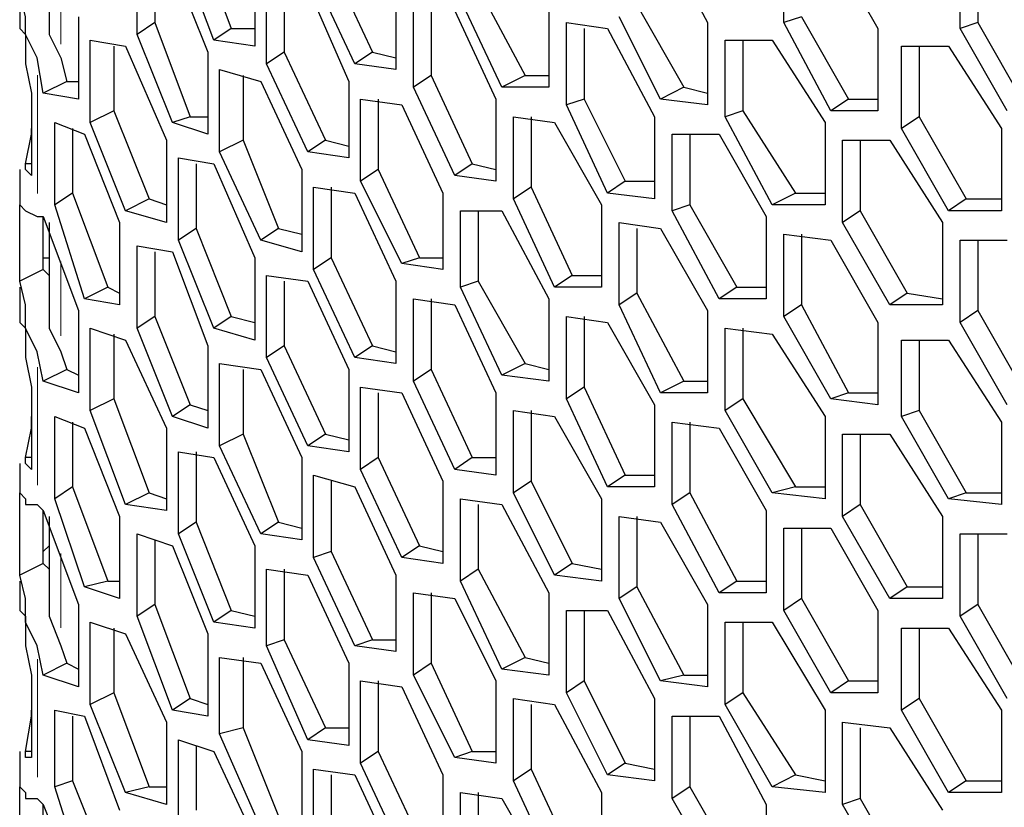
# Model space of a CAD drawing. Units: inches. Extents: x 11 to 403, y 11 to 287.
# Drawn here: x 313 to 319, y 113 to 118 of the extents above; entities that cross this region are included whole.
import ezdxf

# ---------------------------------------------------------------- set-up
doc = ezdxf.new("R2010")
doc.units = ezdxf.units.IN
doc.header["$MEASUREMENT"] = 0
for name, pattern in [('AI-Linetype-633', [12.7, 6.35, -1.27, 1.27, -1.27, 1.27, -1.27]), ('AI-Linetype-634', [12.7, 6.35, -1.27, 1.27, -1.27, 1.27, -1.27]), ('AI-Linetype-635', [12.7, 6.35, -1.27, 1.27, -1.27, 1.27, -1.27]), ('AI-Linetype-821', [12.7, 6.35, -1.27, 1.27, -1.27, 1.27, -1.27]), ('AI-Linetype-822', [12.7, 6.35, -1.27, 1.27, -1.27, 1.27, -1.27]), ('AI-Linetype-823', [12.7, 6.35, -1.27, 1.27, -1.27, 1.27, -1.27])]:
    doc.linetypes.add(name, pattern=pattern)
doc.layers.add('Capa 1', color=7, linetype='Continuous')

msp = doc.modelspace()

# ---------------------------------------------------------------- linework, layer by layer
at = {"layer": 'Capa 1', "color": 7, "lineweight": 25, "true_color": 0xffffff}
for points in [[(313.7958, 118.7097), (314.0075, 118.1453)], [(316.5828, 118.7097), (316.865, 118.1806)], [(313.4431, 118.11), (313.4431, 118.6039)], [(313.9017, 118.0747), (313.69, 118.6392)], [(317.3236, 118.1806), (317.3236, 118.6392)], [(317.6058, 118.6392), (317.888, 118.1453)], [(318.3819, 118.1453), (318.3819, 118.6039)], [(318.4878, 118.6039), (318.4878, 118.1806)], [(313.5489, 118.5686), (313.5489, 118.1806)], [(313.6547, 118.5333), (313.8664, 118.0042)], [(314.1486, 118.5333), (314.1486, 118.0394)], [(314.6072, 118.5333), (314.8542, 118.0042)], [(314.2192, 117.9336), (314.2192, 118.4275)], [(314.7483, 117.9336), (314.5014, 118.4628)], [(314.325, 118.3922), (314.325, 118.0042)], [(314.4661, 118.3922), (314.713, 117.8278)], [(314.9953, 118.3922), (314.9953, 117.8983)], [(315.4892, 118.3922), (315.7714, 117.8631)], [(312.8433, 117.9689), (312.7728, 118.11), (312.7728, 118.2158), (312.7375, 118.3569)], [(312.7375, 118.3569), (312.7375, 118.1453)], [(315.6303, 117.7925), (315.3833, 118.3217)], [(312.9139, 118.2864), (312.9139, 118.2511), (312.9139, 118.11), (312.9844, 117.9689)], [(315.1011, 117.7925), (315.1011, 118.2864)], [(315.2069, 118.2511), (315.2069, 117.8631)], [(315.348, 118.2511), (315.595, 117.7219)], [(315.9125, 118.2864), (315.9125, 117.7925)], [(316.4417, 118.2864), (316.7239, 117.7925)], [(313.0903, 118.2158), (313.0903, 117.7219)], [(316.5828, 117.7219), (316.3358, 118.2158)], [(317.4294, 118.2158), (317.3236, 118.1806)], [(317.4294, 118.2158), (317.7117, 117.7219)], [(312.7375, 118.1453), (312.7728, 118.11), (312.7728, 117.9336), (312.8081, 117.7572)], [(313.5489, 118.1806), (313.4431, 118.11)], [(313.5489, 118.1806), (313.7605, 117.6161)], [(314.0075, 118.1453), (313.9017, 118.0747)], [(314.0075, 118.1453), (314.1486, 118.1453)], [(316.0183, 118.1806), (316.2653, 118.1453)], [(316.0183, 117.6867), (316.0183, 118.1806)], [(316.1242, 118.1453), (316.1242, 117.7219)], [(316.2653, 118.1453), (316.5475, 117.6161)], [(316.865, 118.1806), (316.865, 117.6867)], [(317.6058, 117.6514), (317.3236, 118.1806)], [(317.888, 118.1453), (317.888, 117.6514)], [(318.4878, 118.1806), (318.3819, 118.1453)], [(318.6642, 117.6514), (318.3819, 118.1453)], [(318.4878, 118.1806), (318.77, 117.6867)], [(313.1608, 117.5808), (313.1608, 118.0747)], [(313.1608, 118.0747), (313.3725, 118.0394)], [(313.6547, 117.5808), (313.4431, 118.11)], [(314.1486, 118.0394), (313.9017, 118.0747)], [(316.9708, 117.6161), (316.9708, 118.0747)], [(316.9708, 118.0747), (317.2531, 118.0747)], [(317.0767, 118.0747), (317.0767, 117.6514)], [(317.2531, 118.0747), (317.5706, 117.5808)], [(313.3019, 118.0394), (313.3019, 117.6514)], [(313.3725, 118.0394), (313.6194, 117.475)], [(313.8664, 118.0042), (313.8664, 117.5103)], [(314.325, 118.0042), (314.2192, 117.9336)], [(314.325, 118.0042), (314.5719, 117.475)], [(314.8542, 118.0042), (314.7483, 117.9336)], [(314.8542, 118.0042), (314.9953, 117.9689)], [(318.0292, 117.5456), (318.0292, 118.0394)], [(318.0292, 118.0394), (318.3114, 118.0394)], [(318.135, 118.0394), (318.135, 117.6161)], [(318.3114, 118.0394), (318.6289, 117.5456)], [(312.8786, 117.7572), (312.8433, 117.9689)], [(312.9844, 117.9689), (313.0197, 117.8278)], [(313.9369, 117.4044), (313.9369, 117.8983)], [(313.9369, 117.8983), (314.1839, 117.8278)], [(314.4661, 117.4044), (314.2192, 117.9336)], [(314.9953, 117.8983), (314.7483, 117.9336)], [(313.0197, 117.8278), (312.8786, 117.7572)], [(313.0197, 117.8278), (313.0903, 117.8278)], [(314.0781, 117.8631), (314.0781, 117.475)], [(314.1839, 117.8278), (314.4308, 117.2986)], [(314.713, 117.8278), (314.713, 117.3692)], [(315.2069, 117.8631), (315.1011, 117.7925)], [(315.2069, 117.8631), (315.4539, 117.3339)], [(315.7714, 117.8631), (315.6303, 117.7925)], [(315.7714, 117.8631), (315.9125, 117.8631)], [(315.348, 117.2633), (315.1011, 117.7925)], [(315.9125, 117.7925), (315.6303, 117.7925)], [(316.7239, 117.7925), (316.5828, 117.7219)], [(316.7239, 117.7925), (316.865, 117.7572)], [(312.8081, 117.7572), (312.8081, 117.2633)], [(313.0903, 117.7219), (312.8786, 117.7572)], [(314.7836, 117.7219), (315.0306, 117.6867)], [(314.7836, 117.2281), (314.7836, 117.7219)], [(314.8894, 117.7219), (314.8894, 117.2986)], [(315.595, 117.7219), (315.595, 117.2281)], [(316.1242, 117.7219), (316.0183, 117.6867)], [(316.1242, 117.7219), (316.3711, 117.2281)], [(316.865, 117.6867), (316.5828, 117.7219)], [(317.7117, 117.7219), (317.6058, 117.6514)], [(317.7117, 117.7219), (317.888, 117.7219)], [(313.3019, 117.6514), (313.1608, 117.5808)], [(313.3019, 117.6514), (313.5136, 117.1222)], [(315.0306, 117.6867), (315.2775, 117.1575)], [(316.2653, 117.1575), (316.0183, 117.6867)], [(317.0767, 117.6514), (316.9708, 117.6161)], [(317.0767, 117.6514), (317.3942, 117.1575)], [(317.888, 117.6514), (317.6058, 117.6514)], [(313.7605, 117.6161), (313.6547, 117.5808)], [(313.7605, 117.6161), (313.8664, 117.6161)], [(315.7008, 117.1222), (315.7008, 117.6161)], [(315.7008, 117.6161), (315.9478, 117.5808)], [(315.8067, 117.6161), (315.8067, 117.1928)], [(316.5475, 117.6161), (316.5475, 117.1222)], [(317.2531, 117.0869), (316.9708, 117.6161)], [(318.135, 117.6161), (318.0292, 117.5456)], [(318.135, 117.6161), (318.4172, 117.1222)], [(312.7728, 117.3339), (312.8081, 117.5103), (312.8081, 117.5456)], [(312.9492, 117.0869), (312.9492, 117.5808)], [(312.9492, 117.5808), (313.1255, 117.5103)], [(313.055, 117.5456), (313.055, 117.1575)], [(313.3725, 117.0517), (313.1608, 117.5808)], [(313.8664, 117.5103), (313.6547, 117.5808)], [(315.9478, 117.5808), (316.23, 117.0869)], [(317.5706, 117.5808), (317.5706, 117.0869)], [(318.3114, 117.0517), (318.0292, 117.5456)], [(318.6289, 117.5456), (318.6289, 117.0517)], [(313.1255, 117.5103), (313.3372, 116.9811)], [(313.6194, 117.475), (313.6194, 116.9811)], [(314.0781, 117.475), (313.9369, 117.4044)], [(314.0781, 117.475), (314.2897, 116.9458)], [(314.5719, 117.475), (314.4661, 117.4044)], [(314.5719, 117.475), (314.713, 117.4397)], [(316.6533, 117.0517), (316.6533, 117.5103)], [(316.6533, 117.5103), (316.9355, 117.5103)], [(316.7592, 117.5103), (316.7592, 117.0869)], [(316.9355, 117.5103), (317.2178, 117.0164)], [(317.6764, 116.9811), (317.6764, 117.475)], [(317.6764, 117.475), (317.9586, 117.475)], [(317.7822, 117.475), (317.7822, 117.0517)], [(317.9586, 117.475), (318.2761, 116.9811)], [(313.69, 117.3692), (313.9017, 117.3339)], [(313.69, 116.8753), (313.69, 117.3692)], [(314.1839, 116.8753), (313.9369, 117.4044)], [(314.713, 117.3692), (314.4661, 117.4044)], [(312.7375, 117.2986), (312.7375, 117.0869)], [(312.8081, 117.3339), (312.7728, 117.3339)], [(312.8081, 117.2633), (312.7728, 117.2986), (312.7728, 117.3339)], [(313.7958, 117.3339), (313.7958, 116.9458)], [(313.9017, 117.3339), (314.1486, 116.7694)], [(314.4308, 117.2986), (314.4308, 116.8047)], [(314.8894, 117.2986), (314.7836, 117.2281)], [(314.8894, 117.2986), (315.1364, 116.7694)], [(315.4539, 117.3339), (315.348, 117.2633)], [(315.4539, 117.3339), (315.595, 117.2986)], [(315.595, 117.2281), (315.348, 117.2633)], [(314.5014, 116.6989), (314.5014, 117.1928)], [(314.5014, 117.1928), (314.7483, 117.1575)], [(314.6072, 117.1928), (314.6072, 116.7694)], [(315.0306, 116.7342), (314.7836, 117.2281)], [(315.8067, 117.1928), (315.7008, 117.1222)], [(315.8067, 117.1928), (316.0536, 116.6636)], [(316.3711, 117.2281), (316.2653, 117.1575)], [(316.3711, 117.2281), (316.5475, 117.2281)], [(313.055, 117.1575), (312.9492, 117.0869)], [(313.055, 117.1575), (313.2667, 116.5931)], [(313.5136, 117.1222), (313.3725, 117.0517)], [(313.5136, 117.1222), (313.6194, 117.0869)], [(314.7483, 117.1575), (314.9953, 116.6283)], [(315.2775, 117.1575), (315.2775, 116.6989)], [(315.9478, 116.5931), (315.7008, 117.1222)], [(316.5475, 117.1222), (316.2653, 117.1575)], [(317.3942, 117.1575), (317.2531, 117.0869)], [(317.3942, 117.1575), (317.5706, 117.1575)], [(318.4172, 117.1222), (318.3114, 117.0517)], [(318.4172, 117.1222), (318.6289, 117.1222)], [(312.7375, 116.6283), (312.7375, 117.0869)], [(312.7375, 117.0869), (312.7728, 117.0517), (312.8433, 117.0164)], [(313.1255, 116.5225), (312.9492, 117.0869)], [(316.23, 117.0869), (316.23, 116.5931)], [(316.7592, 117.0869), (316.6533, 117.0517)], [(316.7592, 117.0869), (317.0414, 116.5931)], [(317.5706, 117.0869), (317.2531, 117.0869)], [(312.8433, 117.0164), (312.8786, 117.0164)], [(312.8786, 116.6989), (312.8786, 117.0164)], [(312.8786, 117.0164), (313.0903, 116.4519)], [(313.6194, 116.9811), (313.3725, 117.0517)], [(315.3833, 116.5931), (315.3833, 117.0517)], [(315.3833, 117.0517), (315.6303, 117.0517)], [(315.4892, 117.0517), (315.4892, 116.6283)], [(315.6303, 117.0517), (315.9125, 116.5225)], [(316.9355, 116.5225), (316.6533, 117.0517)], [(317.2178, 117.0164), (317.2178, 116.5225)], [(317.7822, 117.0517), (317.6764, 116.9811)], [(317.7822, 117.0517), (318.0644, 116.5578)], [(318.6289, 117.0517), (318.3114, 117.0517)], [(312.9139, 116.9811), (312.9139, 116.5578)], [(313.3372, 116.9811), (313.3372, 116.4872)], [(313.7958, 116.9458), (313.69, 116.8753)], [(313.7958, 116.9458), (314.0075, 116.4167)], [(314.2897, 116.9458), (314.1839, 116.8753)], [(314.2897, 116.9458), (314.4308, 116.9106)], [(316.3358, 116.4872), (316.3358, 116.9811)], [(316.3358, 116.9811), (316.5828, 116.9458)], [(316.4417, 116.9458), (316.4417, 116.5578)], [(316.5828, 116.9458), (316.865, 116.4519)], [(317.9586, 116.4872), (317.6764, 116.9811)], [(318.2761, 116.9811), (318.2761, 116.4872)], [(317.3236, 116.9106), (317.6058, 116.8753)], [(317.3236, 116.4167), (317.3236, 116.9106)], [(317.4294, 116.9106), (317.4294, 116.4872)], [(313.4431, 116.3461), (313.4431, 116.84)], [(313.4431, 116.84), (313.6547, 116.8047)], [(313.9017, 116.3461), (313.69, 116.8753)], [(314.4308, 116.8047), (314.1839, 116.8753)], [(317.6058, 116.8753), (317.888, 116.3814)], [(318.3819, 116.3814), (318.3819, 116.8753)], [(318.3819, 116.8753), (318.6642, 116.8753)], [(318.4878, 116.8753), (318.4878, 116.4519)], [(312.8786, 116.7694), (312.9139, 116.7694)], [(313.5489, 116.8047), (313.5489, 116.4167)], [(313.6547, 116.8047), (313.8664, 116.2403)], [(314.1486, 116.7694), (314.1486, 116.2756)], [(314.6072, 116.7694), (314.5014, 116.6989)], [(314.6072, 116.7694), (314.8542, 116.2403)], [(315.1364, 116.7694), (315.0306, 116.7342)], [(315.1364, 116.7694), (315.2775, 116.7694)], [(315.2775, 116.6989), (315.0306, 116.7342)], [(312.8786, 116.6989), (312.7375, 116.6283)], [(312.9139, 116.6636), (312.8786, 116.6989)], [(314.2192, 116.1697), (314.2192, 116.6636)], [(314.2192, 116.6636), (314.4661, 116.6283)], [(314.7483, 116.1697), (314.5014, 116.6989)], [(316.0536, 116.6636), (315.9478, 116.5931)], [(316.0536, 116.6636), (316.23, 116.6636)], [(312.8433, 116.205), (312.7728, 116.3461), (312.7728, 116.4872), (312.7375, 116.6283)], [(312.7375, 116.5931), (312.7375, 116.3814)], [(313.2667, 116.5931), (313.1255, 116.5225)], [(313.2667, 116.5931), (313.3372, 116.5578)], [(314.325, 116.6283), (314.325, 116.2403)], [(314.4661, 116.6283), (314.713, 116.0992)], [(314.9953, 116.6283), (314.9953, 116.1344)], [(315.4892, 116.6283), (315.3833, 116.5931)], [(315.6303, 116.0639), (315.3833, 116.5931)], [(315.4892, 116.6283), (315.7714, 116.1344)], [(316.23, 116.5931), (315.9478, 116.5931)], [(317.0414, 116.5931), (316.9355, 116.5225)], [(317.0414, 116.5931), (317.2178, 116.5931)], [(312.9139, 116.5578), (312.9139, 116.4872), (312.9139, 116.3461), (312.9844, 116.205)], [(316.4417, 116.5578), (316.3358, 116.4872)], [(316.4417, 116.5578), (316.7239, 116.0286)], [(318.0644, 116.5578), (317.9586, 116.4872)], [(318.0644, 116.5578), (318.2761, 116.5225)], [(313.3372, 116.4872), (313.1255, 116.5225)], [(315.1011, 116.0286), (315.1011, 116.5225)], [(315.1011, 116.5225), (315.348, 116.4872)], [(315.2069, 116.5225), (315.2069, 116.0992)], [(315.348, 116.4872), (315.595, 115.9581)], [(315.9125, 116.5225), (315.9125, 116.0286)], [(316.5828, 115.9581), (316.3358, 116.4872)], [(317.2178, 116.5225), (316.9355, 116.5225)], [(317.4294, 116.4872), (317.3236, 116.4167)], [(317.4294, 116.4872), (317.7117, 115.9581)], [(318.2761, 116.4872), (317.9586, 116.4872)], [(313.0903, 116.4519), (313.0903, 115.9581)], [(313.5489, 116.4167), (313.4431, 116.3461)], [(313.5489, 116.4167), (313.7605, 115.8875)], [(314.0075, 116.4167), (313.9017, 116.3461)], [(314.0075, 116.4167), (314.1486, 116.3814)], [(316.0183, 116.4167), (316.2653, 116.3814)], [(316.0183, 115.9228), (316.0183, 116.4167)], [(316.1242, 116.4167), (316.1242, 115.9933)], [(316.865, 116.4519), (316.865, 115.9581)], [(317.6058, 115.9228), (317.3236, 116.4167)], [(318.4878, 116.4519), (318.3819, 116.3814)], [(318.4878, 116.4519), (318.77, 115.9581)], [(312.7375, 116.3814), (312.7728, 116.3461), (312.7728, 116.1697), (312.8081, 115.9933)], [(316.2653, 116.3814), (316.5475, 115.8875)], [(317.888, 116.3814), (317.888, 115.8875)], [(318.6642, 115.8875), (318.3819, 116.3814)], [(313.1608, 115.8522), (313.1608, 116.3461)], [(313.1608, 116.3461), (313.3725, 116.2756)], [(313.3019, 116.3108), (313.3019, 115.9228)], [(313.6547, 115.8169), (313.4431, 116.3461)], [(314.1486, 116.2756), (313.9017, 116.3461)], [(316.9708, 115.8522), (316.9708, 116.3461)], [(316.9708, 116.3461), (317.2531, 116.3108)], [(317.0767, 116.3461), (317.0767, 115.9228)], [(317.2531, 116.3108), (317.5706, 115.8169)], [(313.3725, 116.2756), (313.6194, 115.7464)], [(313.8664, 116.2403), (313.8664, 115.7464)], [(314.325, 116.2403), (314.2192, 116.1697)], [(314.325, 116.2403), (314.5719, 115.7111)], [(314.8542, 116.2403), (314.7483, 116.1697)], [(314.8542, 116.2403), (314.9953, 116.205)], [(318.0292, 115.8169), (318.0292, 116.2756)], [(318.0292, 116.2756), (318.3114, 116.2756)], [(318.135, 116.2756), (318.135, 115.8522)], [(318.3114, 116.2756), (318.6289, 115.7817)], [(312.8786, 116.0286), (312.8433, 116.205)], [(312.9844, 116.205), (313.0197, 116.0992)], [(313.9369, 115.6406), (313.9369, 116.1344)], [(313.9369, 116.1344), (314.1839, 116.0992)], [(314.4661, 115.6406), (314.2192, 116.1697)], [(314.9953, 116.1344), (314.7483, 116.1697)], [(315.7714, 116.1344), (315.6303, 116.0639)], [(315.7714, 116.1344), (315.9125, 116.0992)], [(313.0197, 116.0992), (312.8786, 116.0286)], [(313.0197, 116.0992), (313.0903, 116.0639)], [(314.0781, 116.0992), (314.0781, 115.7111)], [(314.1839, 116.0992), (314.4308, 115.57)], [(314.713, 116.0992), (314.713, 115.6053)], [(315.2069, 116.0992), (315.1011, 116.0286)], [(315.2069, 116.0992), (315.4539, 115.57)], [(315.9125, 116.0286), (315.6303, 116.0639)], [(313.0903, 115.9581), (312.8786, 116.0286)], [(315.348, 115.4994), (315.1011, 116.0286)], [(316.7239, 116.0286), (316.5828, 115.9581)], [(316.7239, 116.0286), (316.865, 116.0286)], [(312.8081, 115.9933), (312.8081, 115.4994)], [(314.7836, 115.9933), (315.0306, 115.9581)], [(314.7836, 115.4994), (314.7836, 115.9933)], [(314.8894, 115.9581), (314.8894, 115.57)], [(315.0306, 115.9581), (315.2775, 115.4289)], [(315.595, 115.9581), (315.595, 115.4642)], [(316.1242, 115.9933), (316.0183, 115.9228)], [(316.1242, 115.9933), (316.3711, 115.4642)], [(316.865, 115.9581), (316.5828, 115.9581)], [(317.7117, 115.9581), (317.6058, 115.9228)], [(317.7117, 115.9581), (317.888, 115.9581)], [(313.3019, 115.9228), (313.1608, 115.8522)], [(313.3019, 115.9228), (313.5136, 115.3583)], [(313.7605, 115.8875), (313.6547, 115.8169)], [(313.7605, 115.8875), (313.8664, 115.8522)], [(316.2653, 115.3936), (316.0183, 115.9228)], [(316.5475, 115.8875), (316.5475, 115.3936)], [(317.0767, 115.9228), (316.9708, 115.8522)], [(317.0767, 115.9228), (317.3942, 115.3936)], [(317.888, 115.8875), (317.6058, 115.9228)], [(313.3725, 115.2878), (313.1608, 115.8522)], [(315.7008, 115.3583), (315.7008, 115.8522)], [(315.7008, 115.8522), (315.9478, 115.8169)], [(315.8067, 115.8522), (315.8067, 115.4289)], [(317.2531, 115.3583), (316.9708, 115.8522)], [(318.135, 115.8522), (318.0292, 115.8169)], [(318.135, 115.8522), (318.4172, 115.3583)], [(312.7728, 115.57), (312.8081, 115.7464), (312.8081, 115.8169)], [(312.9492, 115.3231), (312.9492, 115.8169)], [(312.9492, 115.8169), (313.1255, 115.7464)], [(313.055, 115.7817), (313.055, 115.3936)], [(313.8664, 115.7464), (313.6547, 115.8169)], [(315.9478, 115.8169), (316.23, 115.3231)], [(316.6533, 115.2878), (316.6533, 115.7817)], [(316.6533, 115.7817), (316.9355, 115.7464)], [(316.7592, 115.7817), (316.7592, 115.3583)], [(317.5706, 115.8169), (317.5706, 115.3231)], [(318.3114, 115.3231), (318.0292, 115.8169)], [(318.6289, 115.7817), (318.6289, 115.2878)], [(313.1255, 115.7464), (313.3372, 115.2172)], [(313.6194, 115.7464), (313.6194, 115.2525)], [(314.0781, 115.7111), (313.9369, 115.6406)], [(314.0781, 115.7111), (314.2897, 115.1819)], [(314.5719, 115.7111), (314.4661, 115.6406)], [(314.5719, 115.7111), (314.713, 115.6758)], [(316.9355, 115.7464), (317.2178, 115.2525)], [(317.6764, 115.2172), (317.6764, 115.7111)], [(317.6764, 115.7111), (317.9586, 115.7111)], [(317.7822, 115.7111), (317.7822, 115.2878)], [(317.9586, 115.7111), (318.2761, 115.2172)], [(314.1839, 115.1114), (313.9369, 115.6406)], [(314.713, 115.6053), (314.4661, 115.6406)], [(313.69, 115.6053), (313.9017, 115.57)], [(313.69, 115.1114), (313.69, 115.6053)], [(313.7958, 115.6053), (313.7958, 115.1819)], [(312.7375, 115.5347), (312.7375, 115.3583)], [(312.8081, 115.57), (312.7728, 115.57)], [(312.8081, 115.4994), (312.7728, 115.5347), (312.7728, 115.57)], [(313.9017, 115.57), (314.1486, 115.0408)], [(314.4308, 115.57), (314.4308, 115.0761)], [(314.8894, 115.57), (314.7836, 115.4994)], [(314.8894, 115.57), (315.1364, 115.0408)], [(315.4539, 115.57), (315.348, 115.4994)], [(315.4539, 115.57), (315.595, 115.57)], [(314.5014, 114.9703), (314.5014, 115.4642)], [(314.5014, 115.4642), (314.7483, 115.3936)], [(315.0306, 114.9703), (314.7836, 115.4994)], [(315.595, 115.4642), (315.348, 115.4994)], [(316.3711, 115.4642), (316.2653, 115.3936)], [(316.3711, 115.4642), (316.5475, 115.4642)], [(314.6072, 115.4289), (314.6072, 115.0056)], [(315.2775, 115.4289), (315.2775, 114.935)], [(315.8067, 115.4289), (315.7008, 115.3583)], [(315.8067, 115.4289), (316.0536, 114.935)], [(312.7375, 114.8644), (312.7375, 115.3583)], [(312.7375, 115.3583), (312.7728, 115.3231), (312.7728, 115.2878), (312.8433, 115.2878)], [(313.055, 115.3936), (312.9492, 115.3231)], [(313.055, 115.3936), (313.2667, 114.8292)], [(313.5136, 115.3583), (313.3725, 115.2878)], [(313.5136, 115.3583), (313.6194, 115.3231)], [(314.7483, 115.3936), (314.9953, 114.8644)], [(315.9478, 114.8644), (315.7008, 115.3583)], [(316.5475, 115.3936), (316.2653, 115.3936)], [(316.7592, 115.3583), (316.6533, 115.2878)], [(316.7592, 115.3583), (317.0414, 114.8292)], [(317.3942, 115.3936), (317.2531, 115.3583)], [(317.5706, 115.3231), (317.2531, 115.3583)], [(317.3942, 115.3936), (317.5706, 115.3936)], [(318.4172, 115.3583), (318.3114, 115.3231)], [(318.4172, 115.3583), (318.6289, 115.3583)], [(312.8433, 115.2878), (312.8786, 115.2525)], [(313.1255, 114.7939), (312.9492, 115.3231)], [(313.6194, 115.2525), (313.3725, 115.2878)], [(315.3833, 114.8292), (315.3833, 115.3231)], [(315.3833, 115.3231), (315.6303, 115.2878)], [(315.4892, 115.2878), (315.4892, 114.8997)], [(315.6303, 115.2878), (315.9125, 114.7586)], [(316.23, 115.3231), (316.23, 114.8292)], [(316.9355, 114.7586), (316.6533, 115.2878)], [(317.7822, 115.2878), (317.6764, 115.2172)], [(317.7822, 115.2878), (318.0644, 114.7939)], [(318.6289, 115.2878), (318.3114, 115.3231)], [(312.8786, 114.935), (312.8786, 115.2525)], [(312.8786, 115.2525), (313.0903, 114.6881)], [(317.2178, 115.2525), (317.2178, 114.7586)], [(312.9139, 115.2172), (312.9139, 114.7939)], [(313.3372, 115.2172), (313.3372, 114.7233)], [(313.7958, 115.1819), (313.69, 115.1114)], [(313.7958, 115.1819), (314.0075, 114.6528)], [(314.2897, 115.1819), (314.1839, 115.1114)], [(314.2897, 115.1819), (314.4308, 115.1467)], [(316.3358, 114.7233), (316.3358, 115.2172)], [(316.3358, 115.2172), (316.5828, 115.1819)], [(316.4417, 115.2172), (316.4417, 114.7939)], [(316.5828, 115.1819), (316.865, 114.6881)], [(317.9586, 114.7233), (317.6764, 115.2172)], [(318.2761, 115.2172), (318.2761, 114.7233)], [(313.4431, 114.6175), (313.4431, 115.1114)], [(313.4431, 115.1114), (313.6547, 115.0408)], [(313.9017, 114.5822), (313.69, 115.1114)], [(314.4308, 115.0761), (314.1839, 115.1114)], [(317.3236, 115.1467), (317.6058, 115.1467)], [(317.3236, 114.6528), (317.3236, 115.1467)], [(317.4294, 115.1467), (317.4294, 114.7233)], [(317.6058, 115.1467), (317.888, 114.6528)], [(318.3819, 114.6175), (318.3819, 115.1114)], [(318.3819, 115.1114), (318.6642, 115.1114)], [(318.4878, 115.1114), (318.4878, 114.6881)], [(313.5489, 115.0761), (313.5489, 114.6881)], [(312.8786, 115.0056), (312.9139, 115.0408)], [(313.6547, 115.0408), (313.8664, 114.5117)], [(314.1486, 115.0408), (314.1486, 114.5469)], [(314.6072, 115.0056), (314.5014, 114.9703)], [(314.6072, 115.0056), (314.8542, 114.4764)], [(315.1364, 115.0408), (315.0306, 114.9703)], [(315.1364, 115.0408), (315.2775, 115.0056)], [(312.8786, 114.935), (312.7375, 114.8644)], [(312.9139, 114.8997), (312.8786, 114.935)], [(314.7483, 114.4411), (314.5014, 114.9703)], [(315.2775, 114.935), (315.0306, 114.9703)], [(316.0536, 114.935), (315.9478, 114.8644)], [(316.0536, 114.935), (316.23, 114.8997)], [(314.2192, 114.4411), (314.2192, 114.8997)], [(314.2192, 114.8997), (314.4661, 114.8644)], [(314.325, 114.8997), (314.325, 114.4764)], [(315.4892, 114.8997), (315.3833, 114.8292)], [(315.4892, 114.8997), (315.7714, 114.3706)], [(312.8433, 114.4411), (312.7728, 114.5822), (312.7728, 114.7233), (312.7375, 114.8644)], [(312.7375, 114.8292), (312.7375, 114.6528)], [(313.2667, 114.8292), (313.1255, 114.7939)], [(313.2667, 114.8292), (313.3372, 114.8292)], [(314.4661, 114.8644), (314.713, 114.3353)], [(314.9953, 114.8644), (314.9953, 114.4058)], [(315.6303, 114.3), (315.3833, 114.8292)], [(316.23, 114.8292), (315.9478, 114.8644)], [(317.0414, 114.8292), (316.9355, 114.7586)], [(317.0414, 114.8292), (317.2178, 114.8292)], [(312.9139, 114.7939), (312.9139, 114.7586), (312.9139, 114.6175), (312.9844, 114.4411)], [(313.3372, 114.7233), (313.1255, 114.7939)], [(315.1011, 114.2647), (315.1011, 114.7586)], [(315.1011, 114.7586), (315.348, 114.7233)], [(315.2069, 114.7586), (315.2069, 114.3353)], [(315.9125, 114.7586), (315.9125, 114.2647)], [(316.4417, 114.7939), (316.3358, 114.7233)], [(316.4417, 114.7939), (316.7239, 114.2647)], [(317.2178, 114.7586), (316.9355, 114.7586)], [(318.0644, 114.7939), (317.9586, 114.7233)], [(318.0644, 114.7939), (318.2761, 114.7939)], [(315.348, 114.7233), (315.595, 114.2294)], [(316.5828, 114.2294), (316.3358, 114.7233)], [(317.4294, 114.7233), (317.3236, 114.6528)], [(317.4294, 114.7233), (317.7117, 114.2294)], [(318.2761, 114.7233), (317.9586, 114.7233)], [(312.7375, 114.6528), (312.7728, 114.6175), (312.7728, 114.4411), (312.8081, 114.2647)], [(313.0903, 114.6881), (313.0903, 114.1942)], [(313.5489, 114.6881), (313.4431, 114.6175)], [(313.5489, 114.6881), (313.7605, 114.1236)], [(314.0075, 114.6528), (313.9017, 114.5822)], [(314.0075, 114.6528), (314.1486, 114.6175)], [(316.0183, 114.6528), (316.2653, 114.6528)], [(316.0183, 114.1589), (316.0183, 114.6528)], [(316.1242, 114.6528), (316.1242, 114.2294)], [(316.2653, 114.6528), (316.5475, 114.1236)], [(316.865, 114.6881), (316.865, 114.1942)], [(317.6058, 114.1589), (317.3236, 114.6528)], [(317.888, 114.6528), (317.888, 114.1589)], [(318.4878, 114.6881), (318.3819, 114.6175)], [(318.4878, 114.6881), (318.77, 114.1942)], [(313.1608, 114.0883), (313.1608, 114.5822)], [(313.1608, 114.5822), (313.3725, 114.5117)], [(313.6547, 114.0531), (313.4431, 114.6175)], [(314.1486, 114.5469), (313.9017, 114.5822)], [(316.9708, 114.0883), (316.9708, 114.5822)], [(316.9708, 114.5822), (317.2531, 114.5822)], [(317.0767, 114.5822), (317.0767, 114.1589)], [(317.2531, 114.5822), (317.5706, 114.0531)], [(318.6642, 114.1236), (318.3819, 114.6175)], [(313.3019, 114.5469), (313.3019, 114.1589)], [(318.0292, 114.0531), (318.0292, 114.5469)], [(318.0292, 114.5469), (318.3114, 114.5469)], [(318.135, 114.5469), (318.135, 114.1236)], [(318.3114, 114.5469), (318.6289, 114.0531)], [(313.3725, 114.5117), (313.6194, 113.9825)], [(313.8664, 114.5117), (313.8664, 114.0178)], [(314.325, 114.4764), (314.2192, 114.4411)], [(314.325, 114.4764), (314.5719, 113.9472)], [(314.8542, 114.4764), (314.7483, 114.4411)], [(314.8542, 114.4764), (314.9953, 114.4764)], [(312.8786, 114.2647), (312.8433, 114.4411)], [(312.9844, 114.4411), (313.0197, 114.3353)], [(314.4661, 113.8767), (314.2192, 114.4411)], [(314.9953, 114.4058), (314.7483, 114.4411)], [(313.9369, 113.9119), (313.9369, 114.3706)], [(313.9369, 114.3706), (314.1839, 114.3353)], [(314.0781, 114.3706), (314.0781, 113.9472)], [(315.7714, 114.3706), (315.6303, 114.3)], [(315.7714, 114.3706), (315.9125, 114.3353)], [(313.0197, 114.3353), (312.8786, 114.2647)], [(313.0197, 114.3353), (313.0903, 114.3)], [(314.1839, 114.3353), (314.4308, 113.8061)], [(314.713, 114.3353), (314.713, 113.8414)], [(315.2069, 114.3353), (315.1011, 114.2647)], [(315.2069, 114.3353), (315.4539, 113.8061)], [(315.9125, 114.2647), (315.6303, 114.3)], [(312.8081, 114.2647), (312.8081, 113.7708)], [(313.0903, 114.1942), (312.8786, 114.2647)], [(314.7836, 114.2294), (315.0306, 114.1942)], [(314.7836, 113.7356), (314.7836, 114.2294)], [(314.8894, 114.2294), (314.8894, 113.8061)], [(315.348, 113.7708), (315.1011, 114.2647)], [(315.595, 114.2294), (315.595, 113.7356)], [(316.1242, 114.2294), (316.0183, 114.1589)], [(316.1242, 114.2294), (316.3711, 113.7356)], [(316.7239, 114.2647), (316.5828, 114.2294)], [(316.865, 114.1942), (316.5828, 114.2294)], [(316.7239, 114.2647), (316.865, 114.2647)], [(317.7117, 114.2294), (317.6058, 114.1589)], [(317.7117, 114.2294), (317.888, 114.2294)], [(315.0306, 114.1942), (315.2775, 113.665)], [(313.3019, 114.1589), (313.1608, 114.0883)], [(313.3019, 114.1589), (313.5136, 113.5944)], [(313.7605, 114.1236), (313.6547, 114.0531)], [(313.7605, 114.1236), (313.8664, 114.0883)], [(315.7008, 113.6297), (315.7008, 114.1236)], [(315.7008, 114.1236), (315.9478, 114.0883)], [(316.2653, 113.665), (316.0183, 114.1589)], [(316.5475, 114.1236), (316.5475, 113.6297)], [(317.0767, 114.1589), (316.9708, 114.0883)], [(317.0767, 114.1589), (317.3942, 113.665)], [(317.888, 114.1589), (317.6058, 114.1589)], [(318.135, 114.1236), (318.0292, 114.0531)], [(318.135, 114.1236), (318.4172, 113.6297)], [(312.7728, 113.8061), (312.8081, 114.0178), (312.8081, 114.0531)], [(312.9492, 113.5944), (312.9492, 114.0531)], [(312.9492, 114.0531), (313.1255, 114.0178)], [(313.3725, 113.5592), (313.1608, 114.0883)], [(313.8664, 114.0178), (313.6547, 114.0531)], [(315.8067, 114.0883), (315.8067, 113.7003)], [(315.9478, 114.0883), (316.23, 113.5592)], [(317.2531, 113.5944), (316.9708, 114.0883)], [(317.5706, 114.0531), (317.5706, 113.5592)], [(318.3114, 113.5592), (318.0292, 114.0531)], [(318.6289, 114.0531), (318.6289, 113.5592)], [(313.055, 114.0178), (313.055, 113.6297)], [(313.1255, 114.0178), (313.3372, 113.4533)], [(316.6533, 113.5239), (316.6533, 114.0178)], [(316.6533, 114.0178), (316.9355, 114.0178)], [(316.7592, 114.0178), (316.7592, 113.5944)], [(316.9355, 114.0178), (317.2178, 113.4886)], [(313.6194, 113.9825), (313.6194, 113.4886)], [(314.0781, 113.9472), (313.9369, 113.9119)], [(314.0781, 113.9472), (314.2897, 113.4181)], [(314.5719, 113.9472), (314.4661, 113.8767)], [(314.5719, 113.9472), (314.713, 113.9472)], [(317.6764, 113.4886), (317.6764, 113.9825)], [(317.6764, 113.9825), (317.9586, 113.9472)], [(317.7822, 113.9472), (317.7822, 113.5239)], [(317.9586, 113.9472), (318.2761, 113.4533)], [(313.69, 113.8767), (313.9017, 113.8061)], [(313.69, 113.3828), (313.69, 113.8767)], [(314.1839, 113.3475), (313.9369, 113.9119)], [(314.713, 113.8414), (314.4661, 113.8767)], [(313.7958, 113.8414), (313.7958, 113.4533)], [(312.7375, 113.8061), (312.7375, 113.5944)], [(312.8081, 113.8061), (312.7728, 113.8061)], [(312.8081, 113.7708), (312.7728, 113.7708), (312.7728, 113.8061)], [(313.9017, 113.8061), (314.1486, 113.2769)], [(314.4308, 113.8061), (314.4308, 113.3122)], [(314.8894, 113.8061), (314.7836, 113.7356)], [(314.8894, 113.8061), (315.1364, 113.2769)], [(315.4539, 113.8061), (315.348, 113.7708)], [(315.595, 113.7356), (315.348, 113.7708)], [(315.4539, 113.8061), (315.595, 113.8061)], [(314.5014, 113.2064), (314.5014, 113.7003)], [(314.5014, 113.7003), (314.7483, 113.665)], [(315.0306, 113.2064), (314.7836, 113.7356)], [(315.8067, 113.7003), (315.7008, 113.6297)], [(315.8067, 113.7003), (316.0536, 113.1711)], [(316.3711, 113.7356), (316.2653, 113.665)], [(316.3711, 113.7356), (316.5475, 113.7003)], [(314.6072, 113.665), (314.6072, 113.2769)], [(314.7483, 113.665), (314.9953, 113.1358)], [(315.2775, 113.665), (315.2775, 113.1711)], [(316.5475, 113.6297), (316.2653, 113.665)], [(317.3942, 113.665), (317.2531, 113.5944)], [(317.3942, 113.665), (317.5706, 113.6297)], [(312.7375, 113.1006), (312.7375, 113.5944)], [(312.7375, 113.5944), (312.7728, 113.5592), (312.7728, 113.5239), (312.8433, 113.5239)], [(313.055, 113.6297), (312.9492, 113.5944)], [(313.1255, 113.03), (312.9492, 113.5944)], [(313.055, 113.6297), (313.2667, 113.1006)], [(313.5136, 113.5944), (313.3725, 113.5592)], [(313.5136, 113.5944), (313.6194, 113.5944)], [(315.9478, 113.1006), (315.7008, 113.6297)], [(316.7592, 113.5944), (316.6533, 113.5239)], [(316.7592, 113.5944), (317.0414, 113.1006)], [(317.5706, 113.5592), (317.2531, 113.5944)], [(318.4172, 113.6297), (318.3114, 113.5592)], [(318.4172, 113.6297), (318.6289, 113.6297)], [(312.8433, 113.5239), (312.8786, 113.4886)], [(313.6194, 113.4886), (313.3725, 113.5592)], [(315.3833, 113.0653), (315.3833, 113.5592)], [(315.3833, 113.5592), (315.6303, 113.5239)], [(315.4892, 113.5592), (315.4892, 113.1358)], [(315.6303, 113.5239), (315.9125, 113.03)], [(316.23, 113.5592), (316.23, 113.0653)], [(316.9355, 113.03), (316.6533, 113.5239)], [(317.7822, 113.5239), (317.6764, 113.4886)], [(317.7822, 113.5239), (318.0644, 113.03)], [(318.6289, 113.5592), (318.3114, 113.5592)], [(312.8786, 113.1711), (312.8786, 113.4886)], [(312.8786, 113.4886), (313.0903, 112.9594)], [(317.2178, 113.4886), (317.2178, 112.9947)], [(317.9586, 112.9947), (317.6764, 113.4886)]]:
    msp.add_lwpolyline(points, dxfattribs=at)
at = {"layer": 'Capa 1', "color": 8, "linetype": 'AI-Linetype-823', "lineweight": 18, "true_color": 0x808080}
msp.add_lwpolyline([(312.9848, 118.0522), (312.9848, 118.4985)], dxfattribs=at)
at = {"layer": 'Capa 1', "color": 8, "linetype": 'AI-Linetype-635', "lineweight": 18, "true_color": 0x808080}
msp.add_lwpolyline([(312.8441, 117.8644), (312.8441, 117.156)], dxfattribs=at)
at = {"layer": 'Capa 1', "color": 8, "linetype": 'AI-Linetype-822', "lineweight": 18, "true_color": 0x808080}
msp.add_lwpolyline([(312.9848, 116.2999), (312.9848, 116.7462)], dxfattribs=at)
at = {"layer": 'Capa 1', "color": 8, "linetype": 'AI-Linetype-634', "lineweight": 18, "true_color": 0x808080}
msp.add_lwpolyline([(312.8441, 116.1121), (312.8441, 115.4037)], dxfattribs=at)
at = {"layer": 'Capa 1', "color": 8, "linetype": 'AI-Linetype-821', "lineweight": 18, "true_color": 0x808080}
msp.add_lwpolyline([(312.9848, 114.5476), (312.9848, 114.9939)], dxfattribs=at)
at = {"layer": 'Capa 1', "color": 8, "linetype": 'AI-Linetype-633', "lineweight": 18, "true_color": 0x808080}
msp.add_lwpolyline([(312.8441, 114.3598), (312.8441, 113.6514)], dxfattribs=at)

doc.saveas('drawing.dxf')
